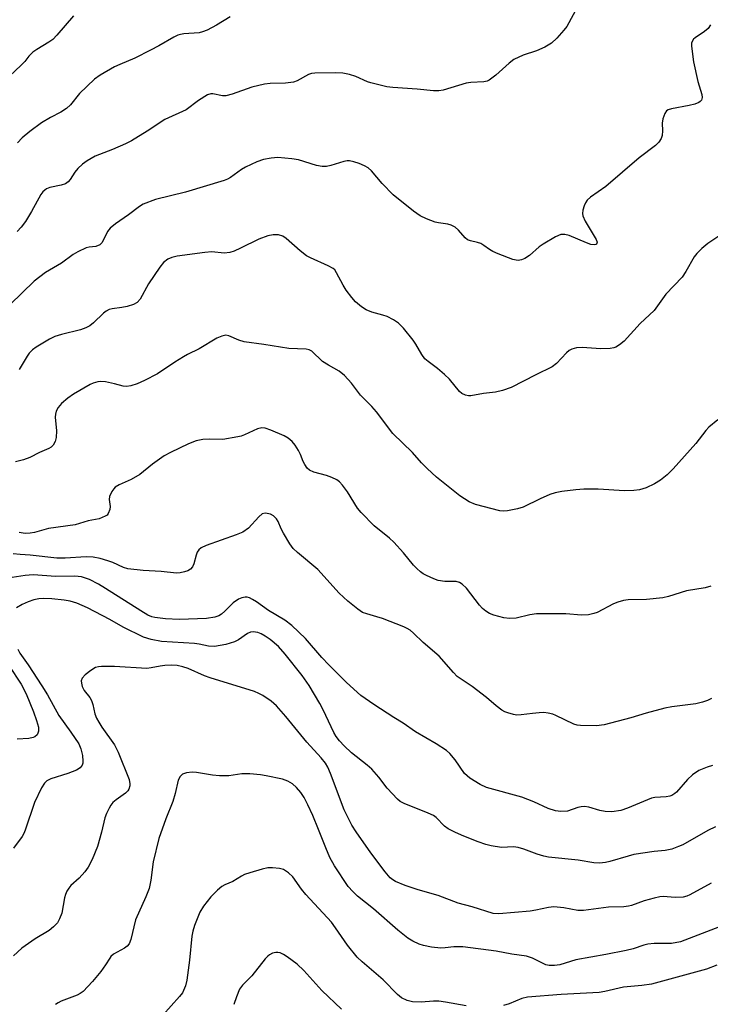
# Model space of a CAD drawing. Units: inches. Extents: x 1291768 to 1297768, y 573447 to 577447.
# Drawn here: x 1294249 to 1294420, y 573797 to 574042 of the extents above; entities that cross this region are included whole.
import ezdxf

# ---------------------------------------------------------------- set-up
doc = ezdxf.new("R2010")
doc.units = ezdxf.units.IN
doc.header["$MEASUREMENT"] = 0
doc.layers.add('Undefined', color=1, linetype='Continuous')

msp = doc.modelspace()

# ---------------------------------------------------------------- linework, layer by layer
at = {"layer": 'Undefined'}
for points, elevation in [([(1294387.42, 574044.92), (1294384.75, 574040.03), (1294384.05, 574039.09), (1294382.27, 574037.11), (1294380.99, 574035.89), (1294379.32, 574034.93), (1294377.26, 574034.02), (1294373.89, 574032.89), (1294371.59, 574031.8), (1294370.43, 574030.93), (1294367.13, 574027.96), (1294365.47, 574026.72), (1294364.96, 574026.47), (1294364.14, 574026.29), (1294360.94, 574026.09), (1294359.72, 574025.93), (1294354.04, 574024.23), (1294352.96, 574024.09), (1294351.63, 574024.06), (1294347.62, 574024.47), (1294341.53, 574024.85), (1294340.08, 574025.04), (1294336.07, 574026.02), (1294335.25, 574026.32), (1294332.38, 574027.65), (1294330.77, 574028.1), (1294329.14, 574028.43), (1294327.4, 574028.53), (1294322.18, 574028.44), (1294321.34, 574028.36), (1294320.55, 574028.15), (1294317.78, 574026.54), (1294316.84, 574026.19), (1294314.85, 574025.98), (1294311.09, 574025.91), (1294309.65, 574025.71), (1294306.52, 574024.94), (1294301.58, 574023.22), (1294300.02, 574022.81), (1294299.24, 574022.79), (1294296.85, 574023.29), (1294296.3, 574023.28), (1294295.51, 574023.03), (1294293.24, 574021.65), (1294290.21, 574019.37), (1294284.87, 574016.9), (1294280.5, 574014.02), (1294276.61, 574011.67), (1294275.11, 574010.92), (1294271.91, 574009.51), (1294267.61, 574007.8), (1294265.56, 574006.67), (1294264.46, 574005.87), (1294263.24, 574004.74), (1294262.55, 574003.88), (1294261.37, 574002.01), (1294260.84, 574001.43), (1294260.22, 574000.97), (1294259.15, 574000.61), (1294256.28, 574000.03), (1294255.52, 573999.71), (1294255.03, 573999.4), (1294254.56, 573998.95), (1294254.08, 573998.28), (1294251.75, 573994.09), (1294250.3, 573991.64), (1294249.19, 573990.16), (1294248.21, 573989.14)], 426), ([(1294262.16, 574042.66), (1294258.06, 574037.91), (1294257.03, 574036.83), (1294256.1, 574036.12), (1294253.07, 574034.29), (1294252.1, 574033.62), (1294251.1, 574032.67), (1294250.11, 574031.36), (1294249.13, 574030.32), (1294242.14, 574023.9)], 430), ([(1294301.15, 574042.41), (1294297.75, 574040.36), (1294295.37, 574039.15), (1294294.28, 574038.69), (1294293.44, 574038.45), (1294289.61, 574038.2), (1294288.77, 574038.08), (1294288.09, 574037.88), (1294287.12, 574037.41), (1294283.39, 574035.2), (1294281.33, 574034.12), (1294277.4, 574032.19), (1294273.69, 574030.62), (1294272.38, 574030), (1294268.81, 574027.96), (1294267.39, 574026.96), (1294263.66, 574023.38), (1294261.42, 574020.61), (1294260.46, 574019.68), (1294259.05, 574018.77), (1294256.45, 574017.44), (1294254.28, 574016.14), (1294251.36, 574013.98), (1294249.47, 574012.4), (1294248.31, 574011.13)], 428), ([(1294420.48, 574040.44), (1294419.86, 574039.51), (1294419, 574038.8), (1294416.63, 574037.23), (1294416.24, 574036.85), (1294415.88, 574036.28), (1294415.76, 574035.86), (1294415.73, 574035.15), (1294416.25, 574031.23), (1294417.35, 574026.39), (1294418.35, 574023.11), (1294418.43, 574022.36), (1294418.21, 574021.74), (1294417.91, 574021.41), (1294417.53, 574021.14), (1294416.59, 574020.76), (1294415.2, 574020.42), (1294410.78, 574019.61), (1294409.98, 574019.36), (1294409.53, 574019.09), (1294409.09, 574018.46), (1294408.63, 574017.12), (1294408.48, 574016), (1294408.56, 574014.08), (1294408.47, 574012.96), (1294408.23, 574012.18), (1294407.65, 574011.28), (1294406.81, 574010.48), (1294402.75, 574007.42), (1294394.43, 574000.31), (1294390.61, 573997.61), (1294389.86, 573996.87), (1294389.41, 573996.25), (1294389.06, 573995.48), (1294388.76, 573994.38), (1294388.66, 573993.56), (1294388.74, 573993.02), (1294389.35, 573991.72), (1294392.09, 573987.14), (1294392.27, 573986.47), (1294392.12, 573985.98), (1294391.96, 573985.89), (1294391.53, 573985.82), (1294390.73, 573985.92), (1294389.65, 573986.3), (1294385.35, 573988.16), (1294384.29, 573988.39), (1294383.28, 573988.34), (1294381.95, 573987.79), (1294378.86, 573985.99), (1294377.92, 573985.3), (1294375.52, 573983.19), (1294374.3, 573982.42), (1294373.5, 573982.08), (1294372.69, 573981.92), (1294372.14, 573981.97), (1294371.31, 573982.19), (1294367.69, 573983.55), (1294366.34, 573984.14), (1294365.59, 573984.61), (1294364.16, 573985.67), (1294363.41, 573986.11), (1294362.58, 573986.39), (1294360.87, 573986.78), (1294360.1, 573987.05), (1294359.48, 573987.52), (1294357.89, 573989.47), (1294357, 573990.16), (1294356.03, 573990.72), (1294355.21, 573990.96), (1294352.86, 573991.27), (1294352.02, 573991.47), (1294349.88, 573992.29), (1294348.33, 573993.03), (1294346.69, 573994.18), (1294341.63, 573998.19), (1294338.91, 574001.05), (1294336.22, 574004.16), (1294335.37, 574004.95), (1294334.5, 574005.45), (1294333.19, 574005.99), (1294331.84, 574006.44), (1294330.76, 574006.64), (1294330.21, 574006.63), (1294329.34, 574006.47), (1294326.13, 574005.47), (1294325.04, 574005.3), (1294323.95, 574005.26), (1294322.61, 574005.51), (1294318.12, 574006.92), (1294316.41, 574007.2), (1294312.97, 574007.47), (1294311.3, 574007.31), (1294309.37, 574006.98), (1294307.77, 574006.45), (1294304.93, 574005.11), (1294303.97, 574004.54), (1294301.2, 574002.53), (1294300.44, 574002.09), (1294299.62, 574001.75), (1294289.99, 573998.88), (1294282.59, 573997.1), (1294279.52, 573995.93), (1294278.55, 573995.35), (1294275.84, 573993.23), (1294272.64, 573990.98), (1294271.31, 573989.92), (1294270.66, 573989.11), (1294269.29, 573986.35), (1294268.74, 573985.77), (1294267.76, 573985.37), (1294266.08, 573985.19), (1294265.31, 573985.02), (1294263.31, 573984.1), (1294262.11, 573983.38), (1294259.22, 573981.27), (1294255.25, 573978.97), (1294252.38, 573976.76), (1294240.47, 573965.29)], 424), ([(1294423.01, 573988.3), (1294419.82, 573986.17), (1294418.3, 573984.87), (1294417.07, 573983.68), (1294416.42, 573982.84), (1294414.36, 573979.22), (1294413.39, 573977.81), (1294409.36, 573973.55), (1294406.46, 573969.48), (1294402.96, 573966.27), (1294398.99, 573961.87), (1294397.87, 573961.01), (1294396.91, 573960.42), (1294396.41, 573960.21), (1294395.56, 573960.02), (1294393.21, 573959.94), (1294388.6, 573960.33), (1294387.16, 573960.2), (1294386.05, 573959.92), (1294385.31, 573959.54), (1294384.65, 573959.02), (1294382.16, 573956.33), (1294381.12, 573955.52), (1294377.03, 573953.53), (1294370.97, 573950.39), (1294368.75, 573949.64), (1294367.04, 573949.22), (1294364.1, 573948.89), (1294360.93, 573948.33), (1294360.36, 573948.32), (1294359.61, 573948.45), (1294358.7, 573948.86), (1294358.09, 573949.39), (1294355.6, 573952.41), (1294354.41, 573953.61), (1294352.64, 573955.08), (1294350.29, 573956.79), (1294349.51, 573957.48), (1294348.7, 573958.56), (1294347.26, 573961.15), (1294346.62, 573962.14), (1294344.19, 573965.11), (1294342.97, 573966.37), (1294341.73, 573967.17), (1294340.13, 573967.97), (1294339.05, 573968.35), (1294336.3, 573969.12), (1294334.95, 573969.66), (1294333.74, 573970.39), (1294332.29, 573971.65), (1294331.34, 573972.69), (1294329.96, 573974.57), (1294329.21, 573975.81), (1294327.57, 573978.89), (1294327.09, 573979.57), (1294326.69, 573979.95), (1294325.49, 573980.63), (1294321.08, 573982.54), (1294320.12, 573983.05), (1294318.53, 573984.31), (1294315.07, 573987.34), (1294314.17, 573987.98), (1294313.13, 573988.32), (1294311.81, 573988.32), (1294310.44, 573988.01), (1294308.26, 573987.24), (1294303.7, 573984.97), (1294302.11, 573984.25), (1294301.02, 573983.88), (1294299.59, 573983.74), (1294296.56, 573984.03), (1294294.86, 573983.93), (1294287.97, 573982.98), (1294286.64, 573982.67), (1294285.65, 573982.25), (1294284.55, 573981.39), (1294283.65, 573980.25), (1294280.86, 573976.13), (1294278.74, 573972.29), (1294278.05, 573971.51), (1294277.14, 573971.01), (1294275.54, 573970.52), (1294274.17, 573970.22), (1294271.81, 573969.95), (1294271.07, 573969.74), (1294270.32, 573969.35), (1294269.62, 573968.87), (1294267.18, 573966.4), (1294266.25, 573965.72), (1294265.26, 573965.15), (1294263.92, 573964.66), (1294259.18, 573963.5), (1294257.53, 573963.03), (1294256.22, 573962.4), (1294252.93, 573960.42), (1294251.99, 573959.73), (1294251.19, 573958.88), (1294250.68, 573958.14), (1294248.71, 573954.81)], 422), ([(1294422.29, 573942.35), (1294420.08, 573940.52), (1294419.32, 573939.7), (1294416.83, 573936.48), (1294411.16, 573930.2), (1294409.72, 573928.71), (1294408.03, 573927.36), (1294406.59, 573926.48), (1294404.52, 573925.49), (1294402.81, 573924.98), (1294401.38, 573924.77), (1294399.1, 573924.68), (1294392.52, 573925.12), (1294389.02, 573925.12), (1294387, 573924.99), (1294383.56, 573924.56), (1294381.9, 573924.22), (1294380.53, 573923.76), (1294378.11, 573922.68), (1294373.89, 573920.64), (1294372.53, 573920.25), (1294370.02, 573919.72), (1294368.91, 573919.63), (1294368.08, 573919.75), (1294362.06, 573921.28), (1294360.54, 573921.98), (1294358.17, 573923.48), (1294352.39, 573928.11), (1294350.03, 573930.22), (1294348.62, 573931.63), (1294346.41, 573934.19), (1294341.55, 573938.95), (1294337.49, 573944.36), (1294336.29, 573945.68), (1294333.46, 573948.49), (1294331.24, 573951.46), (1294329.5, 573953.36), (1294328.22, 573954.45), (1294325.53, 573955.88), (1294324.04, 573956.84), (1294321.39, 573959.39), (1294320.72, 573959.72), (1294320.02, 573959.88), (1294315.66, 573960.02), (1294309.51, 573961.04), (1294304.57, 573961.73), (1294303.25, 573962.1), (1294300.81, 573963.22), (1294300.06, 573963.34), (1294299.06, 573963.16), (1294297.8, 573962.63), (1294293.38, 573959.95), (1294290.5, 573958.57), (1294289.51, 573958.02), (1294287.38, 573956.66), (1294283.1, 573953.76), (1294279.84, 573952.08), (1294278.03, 573951.31), (1294276.45, 573950.77), (1294275.38, 573950.62), (1294274.56, 573950.72), (1294272.36, 573951.29), (1294270.13, 573951.75), (1294269.02, 573951.85), (1294268.2, 573951.76), (1294267.12, 573951.47), (1294266.33, 573951.1), (1294262.23, 573948.72), (1294260.77, 573947.7), (1294259.18, 573946.37), (1294258.39, 573945.42), (1294257.92, 573944.52), (1294257.71, 573943.79), (1294257.65, 573942.97), (1294257.93, 573939.59), (1294257.91, 573937.94), (1294257.64, 573936.93), (1294257.12, 573936.04), (1294256.63, 573935.53), (1294256.07, 573935.19), (1294253.73, 573934.19), (1294251.33, 573933.01), (1294249.73, 573932.44), (1294247.82, 573931.88)], 420), ([(1294420.53, 573900.99), (1294419.12, 573900.63), (1294414.54, 573899.88), (1294410.06, 573898.46), (1294408.64, 573898.11), (1294404.57, 573897.75), (1294400, 573897.64), (1294398.87, 573897.47), (1294397.47, 573897.06), (1294396.37, 573896.64), (1294392.29, 573894.49), (1294391.49, 573894.22), (1294390.12, 573893.94), (1294388.45, 573893.79), (1294384.55, 573894.12), (1294377.24, 573894.15), (1294375.59, 573893.92), (1294372.14, 573893.11), (1294370.5, 573893), (1294369.12, 573893.18), (1294366.65, 573893.86), (1294365.59, 573894.24), (1294364.66, 573894.8), (1294363.82, 573895.49), (1294363.05, 573896.28), (1294359.8, 573900.53), (1294358.77, 573901.49), (1294358.08, 573901.93), (1294357.3, 573902.15), (1294354.42, 573902.18), (1294352.83, 573902.44), (1294351.73, 573902.84), (1294349.86, 573903.69), (1294349.1, 573904.12), (1294348.38, 573904.63), (1294347.47, 573905.4), (1294346.65, 573906.23), (1294344.22, 573909.34), (1294341.81, 573911.97), (1294340.73, 573912.95), (1294336.9, 573916.04), (1294333.63, 573919.29), (1294332.73, 573920.43), (1294330.27, 573924.47), (1294329.03, 573926.09), (1294328.26, 573926.95), (1294327.6, 573927.47), (1294326.36, 573928.04), (1294325.04, 573928.48), (1294321.87, 573929.34), (1294320.84, 573929.81), (1294320.27, 573930.36), (1294319.64, 573931.26), (1294319.24, 573931.99), (1294318.57, 573933.7), (1294318.1, 573934.69), (1294317.23, 573936.09), (1294316.54, 573936.93), (1294315.49, 573937.79), (1294314.51, 573938.36), (1294311.19, 573939.79), (1294309.79, 573940.26), (1294308.98, 573940.33), (1294307.92, 573940.14), (1294304.71, 573938.59), (1294303.89, 573938.28), (1294303.04, 573938.08), (1294299.28, 573937.49), (1294295.96, 573937.58), (1294294.3, 573937.44), (1294292.67, 573937.13), (1294290.79, 573936.4), (1294286.26, 573934.21), (1294284.7, 573933.37), (1294281.83, 573931.3), (1294278.7, 573928.75), (1294276.48, 573927.51), (1294273.53, 573926.2), (1294272.55, 573925.61), (1294272.18, 573925.22), (1294271.72, 573924.55), (1294271.14, 573923.34), (1294271.04, 573922.57), (1294271.33, 573920.79), (1294271.26, 573920.07), (1294270.84, 573919.1), (1294270.52, 573918.69), (1294270.09, 573918.39), (1294268.53, 573917.79), (1294265.8, 573917.22), (1294262.57, 573916.26), (1294255.95, 573915.36), (1294252.52, 573914.4), (1294251.4, 573914.16), (1294250.39, 573914.1), (1294249.66, 573914.16), (1294248.66, 573914.38)], 418), ([(1294420.68, 573873.15), (1294419.73, 573872.62), (1294418.49, 573872.18), (1294416.8, 573871.83), (1294410.88, 573871.03), (1294409.12, 573870.72), (1294404.52, 573869.5), (1294400.63, 573868.31), (1294394.03, 573866.61), (1294392.15, 573866.38), (1294388.15, 573866.4), (1294387.31, 573866.52), (1294386.53, 573866.77), (1294382.07, 573868.92), (1294381.3, 573869.22), (1294380.17, 573869.5), (1294379.02, 573869.63), (1294377.9, 573869.6), (1294376.21, 573869.44), (1294373.42, 573869.04), (1294372.31, 573868.99), (1294371.49, 573869.13), (1294370.14, 573869.53), (1294369.35, 573869.85), (1294368.61, 573870.27), (1294367.23, 573871.32), (1294364.81, 573873.37), (1294361.28, 573876.13), (1294357.56, 573878.61), (1294356.57, 573879.61), (1294353.08, 573883.61), (1294349.05, 573887.01), (1294346.69, 573889.39), (1294345.85, 573890.11), (1294345.11, 573890.55), (1294344.3, 573890.92), (1294338.98, 573892.96), (1294337.57, 573893.44), (1294335.07, 573894.13), (1294334.01, 573894.53), (1294332.81, 573895.29), (1294330.34, 573897.33), (1294328.18, 573899.31), (1294322.88, 573905.21), (1294317.86, 573909.36), (1294316.79, 573910.37), (1294315.96, 573911.52), (1294314.33, 573914.22), (1294313.81, 573915.24), (1294313.07, 573917.06), (1294312.67, 573917.77), (1294311.91, 573918.52), (1294311.15, 573918.88), (1294310.34, 573919.1), (1294309.81, 573919.16), (1294309.07, 573919), (1294308.21, 573918.29), (1294305.67, 573915.43), (1294304.24, 573914.43), (1294302.63, 573913.74), (1294295.12, 573911.11), (1294293.89, 573910.53), (1294293.31, 573910.08), (1294292.91, 573909.5), (1294292.65, 573908.76), (1294292.13, 573906.57), (1294291.76, 573905.87), (1294291.27, 573905.27), (1294290.6, 573904.83), (1294289.81, 573904.55), (1294288.68, 573904.32), (1294287.81, 573904.3), (1294284, 573904.69), (1294279.48, 573904.93), (1294275.72, 573905.34), (1294274.64, 573905.65), (1294271.96, 573906.87), (1294270.69, 573907.34), (1294268.8, 573907.91), (1294267.11, 573908.27), (1294265.37, 573908.33), (1294260.11, 573908), (1294258.08, 573908.02), (1294251.43, 573908.75), (1294248.91, 573908.88), (1294247.22, 573909.05)], 416), ([(1294420.97, 573856.47), (1294419.63, 573856.09), (1294417.59, 573855.27), (1294415.99, 573854.2), (1294414.74, 573853.04), (1294412.02, 573849.9), (1294411.58, 573849.53), (1294410.86, 573849.08), (1294410.32, 573848.88), (1294409.46, 573848.71), (1294406.63, 573848.53), (1294405.8, 573848.34), (1294399.8, 573845.89), (1294398.16, 573845.34), (1294395.94, 573844.98), (1294394.33, 573845.04), (1294392.99, 573845.3), (1294390.24, 573846.17), (1294389.14, 573846.33), (1294388.3, 573846.26), (1294387.47, 573846.07), (1294384.9, 573845.19), (1294383.29, 573845.03), (1294381.95, 573845.26), (1294380.1, 573845.85), (1294376.57, 573847.44), (1294373.58, 573848.6), (1294364.84, 573851.04), (1294363.24, 573851.79), (1294360.69, 573853.36), (1294359.98, 573853.9), (1294359.37, 573854.54), (1294357.02, 573857.93), (1294355.71, 573859.46), (1294354.88, 573860.23), (1294352.28, 573861.91), (1294347.13, 573864.82), (1294344.11, 573867.02), (1294341.81, 573868.41), (1294336.78, 573871.64), (1294333.59, 573873.84), (1294330, 573877.11), (1294325.67, 573881.48), (1294323.91, 573883.35), (1294319.82, 573888.02), (1294316.47, 573891.26), (1294314.72, 573892.6), (1294310.62, 573894.95), (1294307.7, 573897.14), (1294306.69, 573897.76), (1294305.9, 573898.14), (1294305.37, 573898.28), (1294304.82, 573898.29), (1294303.99, 573898.14), (1294303.19, 573897.83), (1294301.88, 573896.88), (1294299.8, 573894.84), (1294298.95, 573894.11), (1294298.27, 573893.67), (1294297.27, 573893.3), (1294295.23, 573892.99), (1294290.78, 573892.81), (1294288.44, 573892.78), (1294285.03, 573892.89), (1294282.44, 573893.24), (1294281.62, 573893.45), (1294280.64, 573893.86), (1294278.9, 573894.88), (1294270.16, 573900.47), (1294268.44, 573901.5), (1294266.15, 573902.7), (1294264.17, 573903.34), (1294262.53, 573903.49), (1294257.82, 573903.42), (1294252.19, 573903.84), (1294250.17, 573903.69), (1294246.98, 573903.19)], 414), ([(1294421.71, 573841.22), (1294419.84, 573840.32), (1294413.58, 573836.81), (1294412.5, 573836.34), (1294410.83, 573835.75), (1294409.16, 573835.42), (1294406.43, 573835.17), (1294401.44, 573834.35), (1294400.01, 573834), (1294395.48, 573832.62), (1294394.34, 573832.38), (1294392.92, 573832.26), (1294391.49, 573832.28), (1294387.56, 573833.02), (1294380.21, 573833.71), (1294379.08, 573833.96), (1294377.41, 573834.46), (1294374.05, 573835.74), (1294372.64, 573836.16), (1294371.54, 573836.28), (1294368.51, 573836.13), (1294366, 573836.55), (1294364.62, 573836.88), (1294362.7, 573837.55), (1294359.17, 573838.9), (1294357.09, 573839.88), (1294355.31, 573840.8), (1294354.36, 573841.41), (1294352.3, 573843.54), (1294351.62, 573844.06), (1294350.33, 573844.67), (1294344.36, 573847.03), (1294343.33, 573847.58), (1294342.68, 573848.12), (1294340.13, 573850.85), (1294338.04, 573853.6), (1294336.29, 573855.61), (1294335.18, 573856.6), (1294331.29, 573859.65), (1294329.44, 573861.37), (1294328.28, 573862.59), (1294327.42, 573863.72), (1294326.84, 573864.7), (1294324.21, 573870.33), (1294323.4, 573871.91), (1294320.72, 573876.39), (1294319.04, 573878.84), (1294314.8, 573884.12), (1294313.1, 573886.06), (1294311.08, 573887.77), (1294309.83, 573888.6), (1294308.79, 573889.19), (1294307.98, 573889.51), (1294307.42, 573889.64), (1294306.92, 573889.66), (1294306.17, 573889.57), (1294305.46, 573889.28), (1294303.19, 573887.73), (1294302.19, 573887.22), (1294300.05, 573886.54), (1294297.21, 573886.04), (1294295.76, 573886.1), (1294293.42, 573886.66), (1294292.24, 573886.82), (1294284.02, 573887.27), (1294281.49, 573887.77), (1294279.59, 573888.4), (1294274.55, 573890.88), (1294271.26, 573892.72), (1294265.65, 573895.63), (1294263.02, 573896.84), (1294261.33, 573897.34), (1294259.9, 573897.59), (1294256.8, 573897.87), (1294254.72, 573897.97), (1294253.61, 573897.91), (1294252.32, 573897.65), (1294250.96, 573897.15), (1294249.4, 573896.44), (1294248.03, 573895.64)], 412), ([(1294248.37, 573885.35), (1294248.88, 573884.35), (1294250.95, 573881.5), (1294254.35, 573876.3), (1294255.72, 573874.03), (1294258.56, 573868.87), (1294261.56, 573864.74), (1294263.48, 573861.87), (1294264.01, 573860.6), (1294264.42, 573858.99), (1294264.53, 573857.58), (1294264.48, 573857.05), (1294264.33, 573856.58), (1294263.83, 573855.95), (1294262.91, 573855.31), (1294260.77, 573854.49), (1294256.57, 573853.2), (1294255.6, 573852.66), (1294254.98, 573852.14), (1294254.21, 573850.97), (1294252.47, 573847.31), (1294250.19, 573840.4), (1294249.85, 573839.6), (1294249.4, 573838.84), (1294247.27, 573835.95)], 412), ([(1294246.13, 573881.32), (1294249.15, 573876.65), (1294250.41, 573874.25), (1294252.26, 573869.81), (1294253.03, 573867.67), (1294253.47, 573866.03), (1294253.47, 573865.01), (1294253.37, 573864.53), (1294253.15, 573864.11), (1294252.62, 573863.63), (1294252.16, 573863.42), (1294251.08, 573863.23), (1294248.23, 573863.04)], 414), ([(1294420.6, 573827.27), (1294415.36, 573824.4), (1294414.59, 573824.05), (1294413.68, 573823.8), (1294411.7, 573823.7), (1294408.72, 573823.94), (1294407.89, 573823.89), (1294406.48, 573823.58), (1294403.96, 573822.87), (1294400.81, 573821.75), (1294400.05, 573821.55), (1294398.93, 573821.42), (1294395.15, 573821.3), (1294388.89, 573820.49), (1294387.53, 573820.48), (1294384, 573821.16), (1294381.55, 573821.39), (1294380.24, 573821.24), (1294377.03, 573820.55), (1294375.63, 573820.34), (1294367.9, 573819.67), (1294366.44, 573819.75), (1294361.27, 573821.41), (1294357.74, 573822.3), (1294352.76, 573824.24), (1294347.82, 573825.61), (1294344.59, 573826.65), (1294342.2, 573827.65), (1294341.5, 573828.1), (1294340.9, 573828.62), (1294339.64, 573830.05), (1294336.08, 573834.8), (1294332.41, 573840.05), (1294331.38, 573841.66), (1294329.47, 573845.47), (1294326.08, 573854.49), (1294325.37, 573856.09), (1294324.77, 573857.06), (1294323.7, 573858.4), (1294320.19, 573862.29), (1294314.92, 573868.66), (1294312.59, 573871.29), (1294311.32, 573872.45), (1294309.2, 573873.85), (1294308.22, 573874.41), (1294307.17, 573874.85), (1294296.14, 573878.29), (1294294.78, 573878.8), (1294290.69, 573880.59), (1294289.34, 573881.02), (1294287.95, 573881.33), (1294286.61, 573881.43), (1294284.85, 573881.33), (1294283.71, 573881.17), (1294281.52, 573880.72), (1294280.41, 573880.62), (1294272.34, 573881.07), (1294269.19, 573881.09), (1294268.41, 573881), (1294267.7, 573880.82), (1294266.46, 573880.09), (1294265.07, 573879), (1294264.33, 573878.2), (1294264.13, 573877.48), (1294264.15, 573876.95), (1294264.32, 573876.14), (1294264.81, 573875.15), (1294266.23, 573873.35), (1294266.66, 573872.64), (1294267.02, 573871.6), (1294267.53, 573869.31), (1294267.94, 573868.27), (1294268.46, 573867.28), (1294269.25, 573866.03), (1294272.36, 573861.61), (1294273.33, 573859.83), (1294276.04, 573853.05), (1294276.22, 573851.92), (1294276.16, 573851.4), (1294275.93, 573850.65), (1294275.68, 573850.2), (1294275.12, 573849.63), (1294272.83, 573847.99), (1294271.97, 573847.29), (1294271.45, 573846.63), (1294271.02, 573845.89), (1294270.39, 573844.57), (1294270, 573843.5), (1294269.17, 573839.97), (1294268.15, 573836.4), (1294266.79, 573833.13), (1294265.87, 573831.28), (1294265, 573830.08), (1294263.63, 573828.51), (1294261.57, 573826.72), (1294261.02, 573826.04), (1294260.55, 573825.29), (1294260.21, 573824.48), (1294259.97, 573823.62), (1294259.26, 573819.8), (1294258.74, 573818.43), (1294258.18, 573817.41), (1294257.24, 573816.38), (1294256.14, 573815.48), (1294252.69, 573813.46), (1294249.39, 573811.16), (1294247.32, 573809.26)], 410)]:
    msp.add_lwpolyline(points, dxfattribs=dict(at, elevation=elevation))
for points in [[(1294422.7, 573816.39, 408), (1294413.03, 573812.73, 408), (1294410.78, 573812.3, 408), (1294406.48, 573812.29, 408), (1294404.89, 573812.13, 408), (1294403.86, 573811.87, 408), (1294401.21, 573810.98, 408), (1294399.53, 573810.58, 408), (1294394.45, 573809.51, 408), (1294387, 573808.2, 408), (1294383.02, 573806.95, 408), (1294381.69, 573806.8, 408), (1294380.35, 573806.84, 408), (1294379.59, 573807.02, 408), (1294378.86, 573807.3, 408), (1294376.24, 573808.68, 408), (1294374.71, 573809.1, 408), (1294371.11, 573809.62, 408), (1294367.22, 573810.35, 408), (1294358.92, 573811.45, 408), (1294356.69, 573811.48, 408), (1294354.5, 573811.19, 408), (1294353.42, 573811.13, 408), (1294351.14, 573811.38, 408), (1294349.17, 573811.75, 408), (1294348.06, 573812.11, 408), (1294346.47, 573812.85, 408), (1294345.27, 573813.64, 408), (1294342.78, 573815.58, 408), (1294336.71, 573820.92, 408), (1294332.73, 573824.04, 408), (1294331.56, 573825.2, 408), (1294330.47, 573826.44, 408), (1294327.05, 573831.59, 408), (1294325.92, 573833.6, 408), (1294324.85, 573836.05, 408), (1294323.08, 573840.61, 408), (1294321.64, 573844.04, 408), (1294320.45, 573846.69, 408), (1294319.48, 573848.52, 408), (1294318.7, 573849.75, 408), (1294317.62, 573851.03, 408), (1294316.59, 573851.91, 408), (1294315.46, 573852.63, 408), (1294314.11, 573853.1, 408), (1294310.07, 573853.96, 408), (1294308.62, 573854.18, 408), (1294306.02, 573854.39, 408), (1294304, 573854.43, 408), (1294300.81, 573853.96, 408), (1294298.46, 573853.94, 408), (1294296.72, 573854.07, 408), (1294292.78, 573854.75, 408), (1294291.64, 573854.85, 408), (1294290.27, 573854.7, 408), (1294289.29, 573854.32, 408), (1294288.73, 573853.79, 408), (1294288.21, 573852.88, 408), (1294287.44, 573849.56, 408), (1294286.87, 573847.56, 408), (1294285.14, 573843.25, 408), (1294283.41, 573838.39, 408), (1294282, 573832.59, 408), (1294281.43, 573827.98, 408), (1294281.02, 573825.96, 408), (1294280.19, 573823.85, 408), (1294277.62, 573818.18, 408), (1294276.41, 573813.25, 408), (1294276.04, 573812.23, 408), (1294275.55, 573811.61, 408), (1294274.9, 573811.12, 408), (1294272.15, 573809.6, 408), (1294271.49, 573809.09, 408), (1294271.18, 573808.68, 408), (1294270.17, 573806.95, 408), (1294268.97, 573805.34, 408), (1294266.95, 573802.88, 408), (1294264.56, 573800.36, 408), (1294263.88, 573799.84, 408), (1294263.12, 573799.43, 408), (1294259.11, 573797.93, 408), (1294258.37, 573797.56, 408), (1294257.72, 573797.12, 408)], [(1294359.76, 573796.77, 406), (1294354.63, 573797.75, 406), (1294352.99, 573797.98, 406), (1294351.63, 573798, 406), (1294348.61, 573797.7, 406), (1294346.4, 573797.8, 406), (1294345.08, 573798.1, 406), (1294343.67, 573798.81, 406), (1294342.71, 573799.62, 406), (1294339.1, 573803.24, 406), (1294333.93, 573807.72, 406), (1294332.69, 573808.92, 406), (1294330.3, 573811.85, 406), (1294327.33, 573816.19, 406), (1294326.29, 573817.56, 406), (1294319.91, 573824.44, 406), (1294318.86, 573825.79, 406), (1294316.72, 573828.8, 406), (1294315.62, 573829.81, 406), (1294314.41, 573830.63, 406), (1294313.34, 573830.95, 406), (1294311.64, 573831.09, 406), (1294310.5, 573831.06, 406), (1294309.09, 573830.76, 406), (1294306.03, 573829.87, 406), (1294304.67, 573829.4, 406), (1294303.91, 573829, 406), (1294301.76, 573827.67, 406), (1294299.79, 573826.83, 406), (1294299.07, 573826.43, 406), (1294297.97, 573825.52, 406), (1294296.31, 573823.9, 406), (1294294.5, 573821.58, 406), (1294293.6, 573820.06, 406), (1294292.25, 573816.74, 406), (1294291.82, 573815.36, 406), (1294291.59, 573814.09, 406), (1294291.04, 573808.15, 406), (1294290.39, 573803.18, 406), (1294290.04, 573801.8, 406), (1294289.25, 573800.06, 406), (1294288.56, 573799.14, 406), (1294284.41, 573794.5, 406)], [(1294328.77, 573796.01, 404), (1294323.91, 573800.59, 404), (1294319.43, 573805.6, 404), (1294317.78, 573807.14, 404), (1294315.31, 573809, 404), (1294314.33, 573809.58, 404), (1294313.53, 573809.93, 404), (1294312.99, 573810.07, 404), (1294312.45, 573810.08, 404), (1294311.66, 573809.87, 404), (1294310.9, 573809.5, 404), (1294310.44, 573809.15, 404), (1294309.84, 573808.5, 404), (1294306.51, 573804.26, 404), (1294304.18, 573801.97, 404), (1294303.47, 573800.9, 404), (1294302.67, 573799.06, 404), (1294302.07, 573797.15, 404)], [(1294422.03, 573806.89, 406), (1294419.43, 573805.87, 406), (1294405.83, 573802.22, 406), (1294403.41, 573801.86, 406), (1294398.83, 573801.42, 406), (1294394.2, 573800.32, 406), (1294392.76, 573800.08, 406), (1294383.39, 573799.61, 406), (1294374.97, 573798.98, 406), (1294373.61, 573798.65, 406), (1294370.41, 573797.31, 406), (1294369, 573796.86, 406)]]:
    msp.add_polyline3d(points, dxfattribs=at)

doc.saveas('drawing.dxf')
